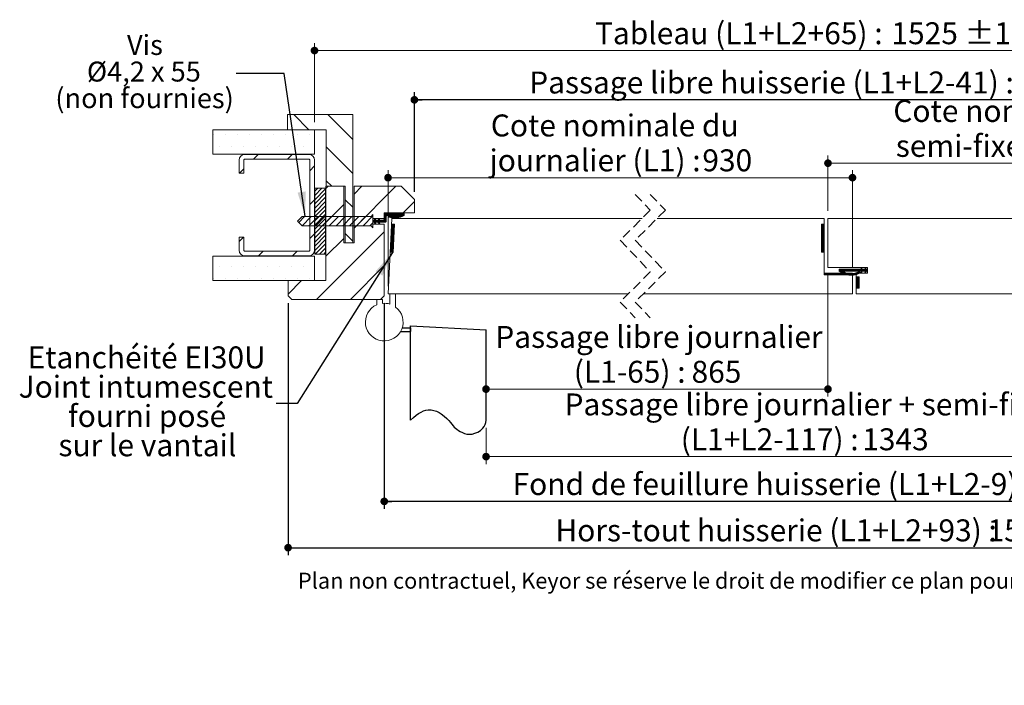
# Paper-space layout 'Feuille2' of a CAD drawing. Units: millimetres. Extents: x 11 to 859, y -40 to 1181.
# Drawn here: x 22 to 544, y -40 to 313 of the extents above; entities that cross this region are included whole.
import ezdxf

# ---------------------------------------------------------------- set-up
doc = ezdxf.new("R2010")
doc.units = ezdxf.units.MM
doc.linetypes.add('CENTERX2', pattern=[20.32, 12.7, -2.54, 2.54, -2.54])
doc.linetypes.add('HIDDEN', pattern=[1.905, 1.27, -0.635])
doc.layers.add('FORMAT', color=7, linetype='Continuous')
doc.styles.add('SLDTEXTSTYLE0', font='TXT', dxfattribs={"width": 0.75})
doc.styles.add('SLDTEXTSTYLE1', font='TXT', dxfattribs={"width": 0.694444})
doc.dimstyles.new('SLDDIMSTYLE1', dxfattribs={"dimtxt": 0.18, "dimasz": 13.208, "dimexe": 0, "dimexo": 0.0625, "dimgap": 0, "dimtad": 0, "dimtih": 1, "dimtoh": 1, "dimdec": 0, "dimrnd": 1e-09, "dimzin": 0, "dimdsep": 46, "dimtxsty": 'Standard', "dimsah": 1, "dimcen": 0.09, "dimadec": 0, "dimazin": 0, "dimtfac": 13.208, "dimtdec": 0, "dimtofl": 0, "dimtmove": 0, "dimatfit": 3, "dimfxl": 0, "dimfrac": 2, "dimtolj": 1, "dimtzin": 0, "dimarcsym": 0})
doc.dimstyles.new('SLDDIMSTYLE2', dxfattribs={"dimtxt": 11.641667, "dimasz": 4.064, "dimexe": 0, "dimexo": 0.0625, "dimgap": 2.910417, "dimtad": 1, "dimrnd": 1e-09, "dimzin": 12, "dimdsep": 46, "dimtxsty": 'SLDTEXTSTYLE0', "dimblk1": 'DOT', "dimblk2": 'DOT', "dimsah": 1, "dimcen": 0.09, "dimadec": 0, "dimazin": 3, "dimtfac": 1, "dimtofl": 0, "dimtmove": 0, "dimatfit": 3, "dimldrblk": 'DOT', "dimfxl": 0, "dimfrac": 2, "dimtolj": 1, "dimtzin": 12, "dimarcsym": 0})
doc.dimstyles.new('SLDDIMSTYLE3', dxfattribs={"dimtxt": 11.641667, "dimasz": 4.064, "dimexe": 0, "dimexo": 0.0625, "dimgap": 2.910417, "dimtad": 1, "dimrnd": 1e-09, "dimzin": 12, "dimdsep": 46, "dimtxsty": 'SLDTEXTSTYLE0', "dimblk1": 'DOT', "dimblk2": 'DOT', "dimsah": 1, "dimcen": 0.09, "dimadec": 0, "dimazin": 3, "dimtol": 1, "dimtp": 10, "dimtm": 10, "dimtfac": 1, "dimtofl": 0, "dimtmove": 0, "dimatfit": 3, "dimldrblk": 'DOT', "dimfxl": 0, "dimfrac": 2, "dimtolj": 1, "dimarcsym": 0})

# ---------------------------------------------------------------- blocks, each defined once
blk = doc.blocks.new('SW_BROKEN_VIEW_2')
at = {"color": 0, "linetype": 'CENTERX2', "ltscale": 4}
for p, q in [((0, 0), (40, -2.1)), ((0, -50), (0, 0)), ((377.2, -2.1), (417.2, 0)), ((417.2, 0), (417.2, -50)), ((-5.34, -3), (0, -3)), ((-4.46, -1), (0, -1)), ((0, -1), (0, -3)), ((40, -50), (40, -2.1)), ((377.2, -50), (377.2, -2.1)), ((417.2, -4), (417.2, -1)), ((417.2, -1), (421.66, -1)), ((417.2, -4), (423.2, -4))]:
    blk.add_line(p, q, dxfattribs=at)
at = {"color": 0, "linetype": 'Continuous', "ltscale": 4, "flags": 128}
for points in [[(0, -50), (1.45, -48.56), (2.86, -47.37), (4.23, -46.41), (5.55, -45.66), (6.83, -45.11), (8.07, -44.75), (9.26, -44.56), (10.85, -44.55), (12.35, -44.79), (13.75, -45.24), (15.06, -45.87), (16.26, -46.63), (17.79, -47.82), (19.11, -49.07), (20.22, -50.24), (21.13, -51.26), (21.89, -52.15), (22.55, -52.93), (23.17, -53.62), (23.79, -54.24), (24.49, -54.83), (25.3, -55.4), (26.28, -55.98), (27.48, -56.6), (28.62, -57.07), (29.89, -57.39), (31.26, -57.48), (32.68, -57.33), (34.1, -56.95), (35.62, -56.29), (37.02, -55.4), (38.22, -54.3), (38.96, -53.35), (39.52, -52.32), (39.87, -51.19), (40, -50)], [(377.2, -50), (377.33, -51.19), (377.68, -52.32), (378.24, -53.35), (378.98, -54.3), (380.18, -55.4), (381.58, -56.29), (383.1, -56.95), (384.52, -57.33), (385.94, -57.48), (387.31, -57.39), (388.58, -57.07), (389.72, -56.6), (390.92, -55.98), (391.91, -55.4), (392.72, -54.83), (393.41, -54.24), (394.04, -53.62), (394.65, -52.93), (395.31, -52.15), (396.07, -51.26), (396.98, -50.24), (398.09, -49.07), (399.41, -47.82), (400.94, -46.63), (402.15, -45.87), (403.45, -45.24), (404.85, -44.79), (406.35, -44.55), (407.94, -44.56), (409.13, -44.75), (410.37, -45.11), (411.65, -45.66), (412.97, -46.41), (414.34, -47.37), (415.75, -48.56), (417.2, -50)]]:
    blk.add_lwpolyline(points, dxfattribs=at)
blk = doc.blocks.new('_DOT')
at = {"color": 0, "linetype": 'ByBlock', "lineweight": -2}
blk.add_line((-0.5, 0), (-1, 0), dxfattribs=at)
at = {"color": 0, "linetype": 'ByBlock', "const_width": 0.5}
blk.add_lwpolyline([(-0.25, 0, 1), (0.25, 0, 1)], format="xyb", close=True, dxfattribs=at)
blk = doc.blocks.new('_D_32')
at = {"color": 7, "linetype": 'Continuous', "lineweight": 0, "ltscale": 4}
for p, q in [((268.97, 96.61), (268.97, 77.3)), ((606.17, 96.61), (606.17, 77.3)), ((268.97, 81.3), (606.17, 81.3))]:
    blk.add_line(p, q, dxfattribs=at)
at = {"color": 7, "linetype": 'Continuous', "lineweight": 0, "ltscale": 4, "xscale": 4.064, "yscale": 4.064, "rotation": 180.0000000000004}
blk.add_blockref('_DOT', (268.97, 81.3, 0.1), dxfattribs=at)
at = {"color": 7, "linetype": 'Continuous', "lineweight": 0, "ltscale": 4, "xscale": 4.064, "yscale": 4.064}
blk.add_blockref('_DOT', (606.17, 81.3, 0.1), dxfattribs=at)
at = {"color": 7, "linetype": 'Continuous', "lineweight": 0, "ltscale": 4, "attachment_point": 1, "style": 'SLDTEXTSTYLE0'}
for s, insert, char_height in [('Passage libre journalier + semi-fixe', (310.58, 114.8), 11.6417), ('(L1+L2-117) :', (372.24, 96.31), 11.6417), ('1343', (468.5, 96.31), 11.642)]:
    blk.add_mtext(s, dxfattribs=dict(at, insert=insert, char_height=char_height))
blk = doc.blocks.new('_D_33')
at = {"color": 7, "linetype": 'Continuous', "lineweight": 0, "ltscale": 4}
for p, q in [((450.32, 177.61), (450.32, 113.09)), ((450.32, 117.09), (268.97, 117.09))]:
    blk.add_line(p, q, dxfattribs=at)
at = {"color": 7, "linetype": 'Continuous', "lineweight": 0, "ltscale": 4, "xscale": 4.064, "yscale": 4.064, "rotation": 180.0000000000004}
blk.add_blockref('_DOT', (268.97, 117.09, 0.1), dxfattribs=at)
at = {"color": 7, "linetype": 'Continuous', "lineweight": 0, "ltscale": 4, "xscale": 4.064, "yscale": 4.064}
blk.add_blockref('_DOT', (450.32, 117.09, 0.1), dxfattribs=at)
at = {"color": 7, "linetype": 'Continuous', "lineweight": 0, "ltscale": 4, "attachment_point": 1, "style": 'SLDTEXTSTYLE0'}
for s, insert, char_height in [('Passage libre journalier', (273.87, 150.59), 11.6417), ('(L1-65) :', (315.51, 132.09), 11.642), ('865', (377.98, 132.09), 11.642)]:
    blk.add_mtext(s, dxfattribs=dict(at, insert=insert, char_height=char_height))
blk = doc.blocks.new('_D_34')
at = {"layer": 'FORMAT', "ltscale": 4}
for p, q in [((230.97, 221.61), (230.97, 274.44)), ((644.17, 221.61), (644.17, 274.44)), ((644.17, 270.44), (230.97, 270.44))]:
    blk.add_line(p, q, dxfattribs=at)
at = {"layer": 'FORMAT', "ltscale": 4, "xscale": 4.064, "yscale": 4.064, "rotation": 180.0000000000004}
blk.add_blockref('_DOT', (230.97, 270.44, -504.9), dxfattribs=at)
at = {"layer": 'FORMAT', "ltscale": 4, "xscale": 4.064, "yscale": 4.064}
blk.add_blockref('_DOT', (644.17, 270.44, -504.9), dxfattribs=at)
at = {"layer": 'FORMAT', "ltscale": 4, "attachment_point": 1, "style": 'SLDTEXTSTYLE0'}
for s, insert, char_height in [('Passage libre huisserie (L1+L2-41) :', (291.85, 285.45), 11.6417), ('1419', (548.89, 285.45), 11.642)]:
    blk.add_mtext(s, dxfattribs=dict(at, insert=insert, char_height=char_height))
blk = doc.blocks.new('_D_35')
at = {"layer": 'FORMAT', "ltscale": 4}
for p, q in [((214.97, 162.61), (214.97, 53.57)), ((660.17, 162.61), (660.17, 53.57)), ((660.17, 57.57), (214.97, 57.57))]:
    blk.add_line(p, q, dxfattribs=at)
at = {"layer": 'FORMAT', "ltscale": 4, "xscale": 4.064, "yscale": 4.064, "rotation": 180.0000000000004}
blk.add_blockref('_DOT', (214.97, 57.57, -504.9), dxfattribs=at)
at = {"layer": 'FORMAT', "ltscale": 4, "xscale": 4.064, "yscale": 4.064}
blk.add_blockref('_DOT', (660.17, 57.57, -504.9), dxfattribs=at)
at = {"layer": 'FORMAT', "ltscale": 4, "attachment_point": 1, "style": 'SLDTEXTSTYLE0'}
for s, insert, char_height in [('Fond de feuillure huisserie (L1+L2-9) :', (283.05, 72.58), 11.6417), ('1451', (557.69, 72.58), 11.642)]:
    blk.add_mtext(s, dxfattribs=dict(at, insert=insert, char_height=char_height))
blk = doc.blocks.new('_D_36')
at = {"layer": 'FORMAT', "ltscale": 4}
for p, q in [((163.97, 162.61), (163.97, 29.03)), ((711.17, 162.61), (711.17, 29.03)), ((163.97, 33.03), (711.17, 33.03))]:
    blk.add_line(p, q, dxfattribs=at)
at = {"layer": 'FORMAT', "ltscale": 4, "xscale": 4.064, "yscale": 4.064, "rotation": 180.0000000000004}
blk.add_blockref('_DOT', (163.97, 33.03, -504.9), dxfattribs=at)
at = {"layer": 'FORMAT', "ltscale": 4, "xscale": 4.064, "yscale": 4.064}
blk.add_blockref('_DOT', (711.17, 33.03, -504.9), dxfattribs=at)
at = {"layer": 'FORMAT', "ltscale": 4, "attachment_point": 1, "style": 'SLDTEXTSTYLE0'}
for s, insert, char_height in [('Hors-tout huisserie (L1+L2+93) :', (305.76, 48.04), 11.6417), ('1553', (534.97, 48.04), 11.642)]:
    blk.add_mtext(s, dxfattribs=dict(at, insert=insert, char_height=char_height))
blk = doc.blocks.new('_D_37')
at = {"color": 7, "linetype": 'Continuous', "lineweight": 0, "ltscale": 4}
for p, q in [((216.97, 171.61), (216.97, 233.17)), ((463.32, 181.61), (463.32, 233.17)), ((216.97, 229.17), (463.32, 229.17))]:
    blk.add_line(p, q, dxfattribs=at)
at = {"color": 7, "linetype": 'Continuous', "lineweight": 0, "ltscale": 4, "xscale": 4.064, "yscale": 4.064, "rotation": 180.0000000000004}
blk.add_blockref('_DOT', (216.97, 229.17, -504.9), dxfattribs=at)
at = {"color": 7, "linetype": 'Continuous', "lineweight": 0, "ltscale": 4, "xscale": 4.064, "yscale": 4.064}
blk.add_blockref('_DOT', (463.32, 229.17, -504.9), dxfattribs=at)
at = {"color": 7, "linetype": 'Continuous', "lineweight": 0, "ltscale": 4, "attachment_point": 1, "style": 'SLDTEXTSTYLE0'}
for s, insert, char_height in [('Cote nominale du', (271.49, 262.67), 11.6417), ('journalier (L1) :', (270.8, 244.18), 11.6417), ('930', (383.69, 244.18), 11.642)]:
    blk.add_mtext(s, dxfattribs=dict(at, insert=insert, char_height=char_height))
blk = doc.blocks.new('_D_38')
at = {"color": 7, "linetype": 'Continuous', "lineweight": 0, "ltscale": 4}
for p, q in [((450.32, 211.61), (450.32, 240.86)), ((658.17, 171.61), (658.17, 240.86)), ((450.32, 236.86), (658.17, 236.86))]:
    blk.add_line(p, q, dxfattribs=at)
at = {"color": 7, "linetype": 'Continuous', "lineweight": 0, "ltscale": 4, "xscale": 4.064, "yscale": 4.064, "rotation": 180.0000000000004}
blk.add_blockref('_DOT', (450.32, 236.86, -504.9), dxfattribs=at)
at = {"color": 7, "linetype": 'Continuous', "lineweight": 0, "ltscale": 4, "xscale": 4.064, "yscale": 4.064}
blk.add_blockref('_DOT', (658.17, 236.86, -504.9), dxfattribs=at)
at = {"color": 7, "linetype": 'Continuous', "lineweight": 0, "ltscale": 4, "attachment_point": 1, "style": 'SLDTEXTSTYLE0'}
for s, insert, char_height in [('Cote nominale du', (484.98, 270.36), 11.6417), ('semi-fixe (L2) :', (486.31, 251.86), 11.6417), ('530', (595.16, 251.86), 11.642)]:
    blk.add_mtext(s, dxfattribs=dict(at, insert=insert, char_height=char_height))
blk = doc.blocks.new('_D_39')
at = {"color": 7, "linetype": 'Continuous', "lineweight": 0, "ltscale": 4}
for p, q in [((177.97, 258.61), (177.97, 300.56)), ((697.17, 258.61), (697.17, 300.56)), ((697.17, 296.56), (177.97, 296.56))]:
    blk.add_line(p, q, dxfattribs=at)
at = {"color": 7, "linetype": 'Continuous', "lineweight": 0, "ltscale": 4, "xscale": 4.064, "yscale": 4.064, "rotation": 180.0000000000004}
blk.add_blockref('_DOT', (177.97, 296.56, -504.9), dxfattribs=at)
at = {"color": 7, "linetype": 'Continuous', "lineweight": 0, "ltscale": 4, "xscale": 4.064, "yscale": 4.064}
blk.add_blockref('_DOT', (697.17, 296.56, -504.9), dxfattribs=at)
at = {"color": 7, "linetype": 'Continuous', "lineweight": 0, "ltscale": 4, "attachment_point": 1, "style": 'SLDTEXTSTYLE0'}
for s, insert, char_height in [('Tableau (L1+L2+65) :', (326.74, 311.56), 11.6417), ('1525', (483.99, 311.56), 11.642), ('±10', (522.76, 311.56), 11.642)]:
    blk.add_mtext(s, dxfattribs=dict(at, insert=insert, char_height=char_height))
blk = doc.blocks.new('SW_NOTE_13')
at = {"color": 0, "linetype": 'Continuous', "lineweight": 0, "ltscale": 4, "char_height": 11.6417, "attachment_point": 2, "style": 'SLDTEXTSTYLE0'}
for s, insert in [('Etanchéité EI30U', (-68.64, 30.25)), ('Joint intumescent', (-69.05, 14.72)), ('fourni posé', (-68.39, -0.8)), ('sur le vantail', (-68.2, -16.32))]:
    blk.add_mtext(s, dxfattribs=dict(at, insert=insert))
blk = doc.blocks.new('SW_NOTE_15')
at = {"color": 0, "linetype": 'Continuous', "lineweight": 0, "ltscale": 4, "attachment_point": 2}
for s, insert, char_height, style in [('Vis', (-48.47, 20.38), 10.583, 'SLDTEXTSTYLE0'), ('Ø4,2 x 55', (-49.04, 6.27), 10.583, 'SLDTEXTSTYLE1'), ('(non fournies)', (-48.66, -7.84), 10.5833, 'SLDTEXTSTYLE0')]:
    blk.add_mtext(s, dxfattribs=dict(at, insert=insert, char_height=char_height, style=style))
blk = doc.blocks.new('SW_HATCH_6')
at = {"color": 0, "linetype": 'Continuous', "lineweight": 0, "ltscale": 4}
for p, q in [((-509.87, 60.87), (-501.87, 52.87)), ((-491.91, 60.87), (-478.7, 47.66)), ((-552.43, 50.32), (-552.43, 50.32)), ((-546.08, 50.32), (-546.08, 50.32)), ((-539.73, 50.32), (-539.73, 50.32)), ((-533.38, 50.32), (-533.38, 50.32)), ((-527.03, 50.32), (-527.03, 50.32)), ((-520.68, 50.32), (-520.68, 50.32)), ((-514.33, 50.32), (-514.33, 50.32)), ((-507.98, 50.32), (-507.98, 50.32)), ((-501.63, 50.32), (-501.63, 50.32)), ((-549.25, 43.97), (-549.25, 43.97)), ((-542.9, 43.97), (-542.9, 43.97)), ((-536.55, 43.97), (-536.55, 43.97)), ((-530.2, 43.97), (-530.2, 43.97)), ((-523.85, 43.97), (-523.85, 43.97)), ((-517.5, 43.97), (-517.5, 43.97)), ((-511.15, 43.97), (-511.15, 43.97)), ((-504.8, 43.97), (-504.8, 43.97)), ((-492.7, 43.7), (-478.7, 29.7)), ((-528.74, 39.77), (-531.24, 37.27)), ((-510.77, 39.77), (-513.27, 37.27)), ((-536.45, 32.05), (-538.74, 29.77)), ((-498.95, 33.63), (-501.45, 31.13)), ((-497.24, 21.87), (-498.85, 20.26)), ((-495, 21.87), (-498.85, 18.02)), ((-493.05, 21.57), (-498.85, 15.77)), ((-491.75, 22.87), (-492.95, 21.67)), ((-492.7, 25.74), (-489.83, 22.87)), ((-473.79, 22.87), (-477.95, 18.71)), ((-455.83, 22.87), (-477.95, 0.75)), ((-498.95, 15.67), (-501.45, 13.17)), ((-493.05, 19.33), (-498.85, 13.53)), ((-493.05, 17.08), (-498.85, 11.28)), ((-482.7, 15.74), (-478.7, 11.74)), ((-493.05, 14.84), (-498.85, 9.04)), ((-493.05, 12.59), (-498.85, 6.79)), ((-483.45, 13.21), (-492.95, 3.71)), ((-445.95, 14.79), (-451.87, 8.87)), ((-504.26, 6.77), (-507.31, 3.72)), ((-500.67, 6.77), (-505.47, 1.97)), ((-497.08, 6.77), (-501.88, 1.97)), ((-493.05, 10.35), (-498.85, 4.55)), ((-493.05, 8.1), (-498.85, 2.3)), ((-493.05, 5.86), (-498.85, 0.06)), ((-493.49, 6.77), (-498.29, 1.97)), ((-489.89, 6.77), (-494.69, 1.97)), ((-486.3, 6.77), (-491.1, 1.97)), ((-482.71, 6.77), (-487.51, 1.97)), ((-479.12, 6.77), (-483.92, 1.97)), ((-475.52, 6.77), (-480.32, 1.97)), ((-471.93, 6.77), (-476.73, 1.97)), ((-467.95, 7.16), (-473.14, 1.97)), ((-467.01, 5.38), (-466.73, 5.09)), ((-466.92, 5.57), (-466.64, 5.29)), ((-466.83, 5.76), (-466.55, 5.48)), ((-466.54, 5.75), (-466.46, 5.67)), ((-464.95, 5.29), (-464.67, 5)), ((-464.86, 5.48), (-464.58, 5.19)), ((-464.78, 5.67), (-464.49, 5.38)), ((-464.69, 5.86), (-464.4, 5.57)), ((-461.95, 7.9), (-460.95, 6.9)), ((-461.95, 7.62), (-460.95, 6.62)), ((-461.95, 7.34), (-460.95, 6.34)), ((-461.95, 7.06), (-460.95, 6.06)), ((-461.95, 6.77), (-460.95, 5.77)), ((-461.95, 6.49), (-460.95, 5.49)), ((-461.95, 6.21), (-460.95, 5.21)), ((-461.95, 5.93), (-460.95, 4.93)), ((-461.95, 5.65), (-460.95, 4.65)), ((-461.95, 5.37), (-460.95, 4.37)), ((-461.89, 8.11), (-460.89, 7.11)), ((-461.76, 8.26), (-460.76, 7.26)), ((-461.57, 8.36), (-460.57, 7.36)), ((-461.3, 8.37), (-460.3, 7.37)), ((-461.02, 8.37), (-460.02, 7.37)), ((-460.74, 8.37), (-459.74, 7.37)), ((-460.46, 8.37), (-459.46, 7.37)), ((-460.18, 8.37), (-459.18, 7.37)), ((-459.9, 8.37), (-458.9, 7.37)), ((-459.79, 6.85), (-459.45, 6.52)), ((-459.72, 7.07), (-459.07, 6.42)), ((-459.62, 8.37), (-458.62, 7.37)), ((-459.56, 7.19), (-458.7, 6.33)), ((-459.34, 8.37), (-458.34, 7.37)), ((-459.25, 7.16), (-458.36, 6.27)), ((-459.06, 8.37), (-458.06, 7.37)), ((-458.87, 7.06), (-458.02, 6.21)), ((-458.78, 8.37), (-457.78, 7.37)), ((-458.5, 6.98), (-457.7, 6.17)), ((-458.49, 8.37), (-457.49, 7.37)), ((-458.21, 8.37), (-457.21, 7.37)), ((-458.16, 6.91), (-457.39, 6.14)), ((-457.93, 8.37), (-456.93, 7.37)), ((-457.83, 6.86), (-457.09, 6.12)), ((-457.65, 8.37), (-456.65, 7.37)), ((-457.51, 6.82), (-456.79, 6.11)), ((-457.37, 8.37), (-456.37, 7.37)), ((-457.2, 6.8), (-456.51, 6.1)), ((-457.09, 8.37), (-456.09, 7.37)), ((-456.91, 6.78), (-456.23, 6.11)), ((-456.81, 8.37), (-455.81, 7.37)), ((-456.62, 6.77), (-455.96, 6.12)), ((-456.53, 8.37), (-455.53, 7.37)), ((-456.34, 6.77), (-455.7, 6.13)), ((-456.25, 8.37), (-455.25, 7.37)), ((-456.06, 6.78), (-455.44, 6.15)), ((-455.97, 8.37), (-454.97, 7.37)), ((-455.8, 6.8), (-455.19, 6.18)), ((-455.69, 8.37), (-454.69, 7.37)), ((-455.54, 6.82), (-454.94, 6.22)), ((-455.41, 8.37), (-454.41, 7.37)), ((-455.29, 6.84), (-454.7, 6.25)), ((-455.13, 8.37), (-454.13, 7.37)), ((-455.04, 6.88), (-454.46, 6.3)), ((-454.85, 8.37), (-453.85, 7.37)), ((-454.8, 6.92), (-454.23, 6.35)), ((-454.57, 8.37), (-453.57, 7.37)), ((-454.56, 6.96), (-454, 6.4)), ((-454.33, 7.01), (-453.77, 6.45)), ((-454.1, 7.06), (-453.55, 6.52)), ((-454, 8.37), (-452.51, 6.87)), ((-453.88, 7.12), (-453.34, 6.58)), ((-453.72, 8.37), (-452.31, 6.96)), ((-453.66, 7.18), (-453.13, 6.65)), ((-453.44, 8.37), (-452.12, 7.04)), ((-453.44, 7.25), (-452.92, 6.72)), ((-453.16, 8.37), (-451.92, 7.13)), ((-452.88, 8.37), (-451.74, 7.22)), ((-452.6, 8.37), (-451.55, 7.32)), ((-452.32, 8.37), (-451.45, 7.5)), ((-452.04, 8.37), (-451.45, 7.78)), ((-451.76, 8.37), (-451.45, 8.06)), ((-451.48, 8.37), (-451.45, 8.34)), ((-493.05, 3.61), (-498.85, -2.19)), ((-493.05, 1.37), (-498.85, -4.43)), ((-467.95, 3.57), (-469.55, 1.97)), ((-467.95, 4.64), (-466.52, 3.21)), ((-467.95, 4.36), (-467.46, 3.87)), ((-467.95, 4.07), (-467.75, 3.87)), ((-467.9, 4.87), (-466.77, 3.73)), ((-467.62, 4.87), (-466.62, 3.87)), ((-467.34, 4.87), (-466.34, 3.87)), ((-467.19, 5), (-466.06, 3.87)), ((-467.1, 5.19), (-466.81, 4.9)), ((-467.07, 3.47), (-466.57, 2.97)), ((-466.82, 2.94), (-466.76, 2.88)), ((-466.78, 4.87), (-465.78, 3.87)), ((-466.5, 4.87), (-465.5, 3.87)), ((-466.22, 4.87), (-465.22, 3.87)), ((-465.94, 4.87), (-464.54, 3.47)), ((-465.66, 4.87), (-464.66, 3.87)), ((-465.38, 4.87), (-464.38, 3.87)), ((-465.13, 4.9), (-464.1, 3.87)), ((-465.09, 3.74), (-464.37, 3.02)), ((-465.04, 5.1), (-463.82, 3.87)), ((-464.84, 3.21), (-464.56, 2.93)), ((-464.54, 4.87), (-463.54, 3.87)), ((-464.26, 4.87), (-463.26, 3.87)), ((-463.97, 4.87), (-462.97, 3.87)), ((-463.69, 4.87), (-462.69, 3.87)), ((-463.41, 4.87), (-462.41, 3.87)), ((-463.13, 4.87), (-462.13, 3.87)), ((-462.85, 4.87), (-461.85, 3.87)), ((-462.57, 4.87), (-461.57, 3.87)), ((-462.31, 4.89), (-461.31, 3.89)), ((-462.13, 4.99), (-461.13, 3.99)), ((-462, 5.14), (-461, 4.14)), ((-456.65, 0.16), (-458.24, -1.43)), ((-456.64, 0.46), (-458.22, -1.13)), ((-456.62, 0.75), (-458.21, -0.83)), ((-456.61, 1.05), (-458.19, -0.54)), ((-456.59, 1.34), (-458.18, -0.24)), ((-456.57, 1.64), (-458.16, 0.06)), ((-456.56, 1.94), (-458.14, 0.35)), ((-456.54, 2.23), (-458.13, 0.65)), ((-456.53, 2.53), (-458.11, 0.94)), ((-456.55, 2.79), (-458.1, 1.24)), ((-456.81, 2.81), (-458.08, 1.54)), ((-457.08, 2.82), (-458.07, 1.83)), ((-457.35, 2.83), (-458.05, 2.13)), ((-457.61, 2.85), (-458.04, 2.42)), ((-457.88, 2.86), (-458.02, 2.72)), ((-230.02, 2.87), (-230.1, 2.79)), ((-229.74, 2.87), (-230.1, 2.51)), ((-229.46, 2.87), (-230.1, 2.23)), ((-229.18, 2.87), (-230.1, 1.95)), ((-228.9, 2.87), (-230.1, 1.67)), ((-228.62, 2.87), (-230.1, 1.39)), ((-228.6, 2.61), (-230.1, 1.11)), ((-228.6, 2.33), (-230.1, 0.83)), ((-228.6, 2.05), (-230.1, 0.55)), ((-228.6, 1.77), (-230.1, 0.27)), ((-228.6, 1.49), (-230.1, -0.01)), ((-228.6, 1.21), (-230.1, -0.29)), ((-228.6, 0.93), (-230.1, -0.57)), ((-228.6, 0.65), (-230.1, -0.85)), ((-228.6, 0.36), (-230.1, -1.14)), ((-228.6, 0.08), (-230.1, -1.42)), ((-536.61, -4.03), (-538.95, -6.37)), ((-498.95, -2.29), (-501.45, -4.79)), ((-493.05, -0.88), (-498.85, -6.68)), ((-493.05, -3.12), (-498.85, -8.92)), ((-461.95, -1.21), (-497.87, -37.13)), ((-483.45, -4.75), (-492.95, -14.25)), ((-482.7, -2.22), (-478.7, -6.22)), ((-456.93, -5.17), (-458.52, -6.76)), ((-456.92, -4.87), (-458.5, -6.46)), ((-456.9, -4.58), (-458.49, -6.16)), ((-456.89, -4.28), (-458.47, -5.87)), ((-456.87, -3.99), (-458.45, -5.57)), ((-456.85, -3.69), (-458.44, -5.28)), ((-456.84, -3.39), (-458.42, -4.98)), ((-456.82, -3.1), (-458.41, -4.68)), ((-456.81, -2.8), (-458.39, -4.39)), ((-456.79, -2.51), (-458.38, -4.09)), ((-456.78, -2.21), (-458.36, -3.79)), ((-456.76, -1.91), (-458.35, -3.5)), ((-456.75, -1.62), (-458.33, -3.2)), ((-456.73, -1.32), (-458.32, -2.91)), ((-456.71, -1.02), (-458.3, -2.61)), ((-456.7, -0.73), (-458.28, -2.31)), ((-456.68, -0.43), (-458.27, -2.02)), ((-456.67, -0.14), (-458.25, -1.72)), ((-228.6, -0.2), (-230.1, -1.7)), ((-228.6, -0.48), (-230.1, -1.98)), ((-228.6, -0.76), (-230.1, -2.26)), ((-228.6, -1.04), (-230.1, -2.54)), ((-228.6, -1.32), (-230.1, -2.82)), ((-228.6, -1.6), (-230.1, -3.1)), ((-228.6, -1.88), (-230.1, -3.38)), ((-228.6, -2.16), (-230.1, -3.66)), ((-228.6, -2.44), (-230.1, -3.94)), ((-228.6, -2.72), (-230.1, -4.22)), ((-228.6, -3), (-230.1, -4.5)), ((-228.6, -3.28), (-230.1, -4.78)), ((-228.6, -3.56), (-230.1, -5.06)), ((-228.6, -3.84), (-230.1, -5.34)), ((-228.6, -4.13), (-230.1, -5.63)), ((-228.6, -4.41), (-230.1, -5.91)), ((-228.6, -4.69), (-230.1, -6.19)), ((-228.6, -4.97), (-230.1, -6.47)), ((-493.05, -5.37), (-498.85, -11.17)), ((-493.05, -7.61), (-498.57, -13.13)), ((-493.05, -9.86), (-496.32, -13.13)), ((-457.2, -10.21), (-458.78, -11.79)), ((-457.18, -9.91), (-458.77, -11.49)), ((-457.16, -9.61), (-458.75, -11.2)), ((-457.15, -9.32), (-458.73, -10.9)), ((-457.13, -9.02), (-458.72, -10.61)), ((-457.12, -8.72), (-458.7, -10.31)), ((-457.1, -8.43), (-458.69, -10.01)), ((-457.09, -8.13), (-458.67, -9.72)), ((-457.07, -7.84), (-458.66, -9.42)), ((-457.06, -7.54), (-458.64, -9.13)), ((-457.04, -7.24), (-458.63, -8.83)), ((-457.02, -6.95), (-458.61, -8.53)), ((-457.01, -6.65), (-458.59, -8.24)), ((-456.99, -6.36), (-458.58, -7.94)), ((-456.98, -6.06), (-458.56, -7.64)), ((-456.96, -5.76), (-458.55, -7.35)), ((-456.95, -5.47), (-458.53, -7.05)), ((-228.6, -5.25), (-230.1, -6.75)), ((-228.6, -5.53), (-230.1, -7.03)), ((-228.6, -5.81), (-230.1, -7.31)), ((-228.6, -6.09), (-230.1, -7.59)), ((-228.6, -6.37), (-230.1, -7.87)), ((-228.6, -6.65), (-230.1, -8.15)), ((-228.6, -6.93), (-230.1, -8.43)), ((-228.6, -7.21), (-230.1, -8.71)), ((-228.6, -7.49), (-230.1, -8.99)), ((-228.6, -7.77), (-230.1, -9.27)), ((-228.6, -8.05), (-230.1, -9.55)), ((-228.6, -8.33), (-230.1, -9.83)), ((-228.6, -8.62), (-230.1, -10.12)), ((-228.6, -8.9), (-230.1, -10.4)), ((-228.6, -9.18), (-230.1, -10.68)), ((-228.6, -9.46), (-230.1, -10.96)), ((-228.6, -9.74), (-230.1, -11.24)), ((-228.6, -10.02), (-230.1, -11.52)), ((-228.6, -10.3), (-230.1, -11.8)), ((-526.15, -11.53), (-528.65, -14.03)), ((-508.19, -11.53), (-510.69, -14.03)), ((-493.05, -12.1), (-494.08, -13.13)), ((-457.21, -10.5), (-458.8, -12.09)), ((-457.23, -10.8), (-458.55, -12.12)), ((-457.24, -11.09), (-458.29, -12.14)), ((-457.26, -11.39), (-458.02, -12.15)), ((-457.27, -11.69), (-457.75, -12.17)), ((-457.29, -11.98), (-457.49, -12.18)), ((-228.6, -10.58), (-230.1, -12.08)), ((-228.6, -10.86), (-229.87, -12.13)), ((-228.6, -11.14), (-229.59, -12.13)), ((-228.6, -11.42), (-229.31, -12.13)), ((-228.6, -11.7), (-229.03, -12.13)), ((-228.6, -11.98), (-228.75, -12.13)), ((-549.25, -19.53), (-549.25, -19.53)), ((-542.9, -19.53), (-542.9, -19.53)), ((-536.55, -19.53), (-536.55, -19.53)), ((-530.2, -19.53), (-530.2, -19.53)), ((-523.85, -19.53), (-523.85, -19.53)), ((-517.5, -19.53), (-517.5, -19.53)), ((-511.15, -19.53), (-511.15, -19.53)), ((-504.8, -19.53), (-504.8, -19.53)), ((-461.95, -19.17), (-479.91, -37.13)), ((-209.06, -20.23), (-209.18, -20.34)), ((-208.8, -20.25), (-209.08, -20.53)), ((-208.71, -20.44), (-208.99, -20.72)), ((-208.62, -20.63), (-208.9, -20.91)), ((-208.53, -20.82), (-208.81, -21.1)), ((-206.73, -20.14), (-207.02, -20.43)), ((-206.64, -20.33), (-206.93, -20.62)), ((-206.55, -20.52), (-206.84, -20.81)), ((-206.46, -20.71), (-206.74, -21)), ((-552.43, -25.88), (-552.43, -25.88)), ((-546.08, -25.88), (-546.08, -25.88)), ((-539.73, -25.88), (-539.73, -25.88)), ((-533.38, -25.88), (-533.38, -25.88)), ((-527.03, -25.88), (-527.03, -25.88)), ((-520.68, -25.88), (-520.68, -25.88)), ((-514.33, -25.88), (-514.33, -25.88)), ((-507.98, -25.88), (-507.98, -25.88)), ((-501.63, -25.88), (-501.63, -25.88)), ((-228.52, -23.13), (-228.6, -23.21)), ((-228.24, -23.13), (-228.6, -23.49)), ((-227.96, -23.13), (-228.6, -23.77)), ((-227.68, -23.13), (-228.6, -24.05)), ((-227.4, -23.13), (-228.4, -24.13)), ((-227.12, -23.13), (-228.12, -24.13)), ((-226.84, -23.13), (-227.84, -24.13)), ((-226.56, -23.13), (-227.56, -24.13)), ((-226.28, -23.13), (-227.28, -24.13)), ((-226, -23.13), (-227, -24.13)), ((-225.71, -23.13), (-226.71, -24.13)), ((-225.43, -23.13), (-226.43, -24.13)), ((-225.15, -23.13), (-226.15, -24.13)), ((-224.87, -23.13), (-225.87, -24.13)), ((-224.59, -23.13), (-225.59, -24.13)), ((-224.31, -23.13), (-225.31, -24.13)), ((-224.03, -23.13), (-225.03, -24.13)), ((-223.75, -23.13), (-224.75, -24.13)), ((-223.47, -23.13), (-224.47, -24.13)), ((-223.19, -23.13), (-224.19, -24.13)), ((-222.91, -23.13), (-223.91, -24.13)), ((-222.63, -23.13), (-223.63, -24.13)), ((-222.35, -23.13), (-223.35, -24.13)), ((-222.07, -23.13), (-223.07, -24.13)), ((-221.79, -23.13), (-222.79, -24.13)), ((-221.51, -23.13), (-222.51, -24.13)), ((-221.22, -23.13), (-222.22, -24.13)), ((-220.94, -23.13), (-221.94, -24.13)), ((-220.66, -23.13), (-221.66, -24.13)), ((-220.38, -23.13), (-221.38, -24.13)), ((-220.1, -23.13), (-221.1, -24.13)), ((-219.82, -23.13), (-220.82, -24.13)), ((-220.63, -21.13), (-220.64, -21.14)), ((-220.35, -21.13), (-220.64, -21.42)), ((-220.07, -21.13), (-220.64, -21.7)), ((-219.79, -21.13), (-220.64, -21.98)), ((-219.51, -21.13), (-220.56, -22.18)), ((-219.54, -23.13), (-220.54, -24.13)), ((-219.22, -21.13), (-220.39, -22.29)), ((-219.26, -23.13), (-220.26, -24.13)), ((-218.94, -21.13), (-220.22, -22.4)), ((-218.66, -21.13), (-220.04, -22.51)), ((-218.98, -23.13), (-219.98, -24.13)), ((-218.38, -21.13), (-219.87, -22.61)), ((-218.7, -23.13), (-219.7, -24.13)), ((-219.11, -22.14), (-219.69, -22.72)), ((-218.93, -22.24), (-219.51, -22.82)), ((-218.42, -23.13), (-219.42, -24.13)), ((-218.75, -22.34), (-219.33, -22.92)), ((-218.56, -22.43), (-219.15, -23.02)), ((-218.14, -23.13), (-219.14, -24.13)), ((-218.1, -21.13), (-219.1, -22.13)), ((-218.37, -22.52), (-218.96, -23.11)), ((-217.86, -23.13), (-218.86, -24.13)), ((-217.82, -21.13), (-218.82, -22.13)), ((-218.18, -22.61), (-218.77, -23.2)), ((-217.99, -22.7), (-218.58, -23.29)), ((-217.58, -23.13), (-218.58, -24.13)), ((-217.54, -21.13), (-218.54, -22.13)), ((-217.79, -22.78), (-218.39, -23.38)), ((-217.3, -23.13), (-218.3, -24.13)), ((-217.26, -21.13), (-218.26, -22.13)), ((-217.59, -22.86), (-218.19, -23.46)), ((-217.02, -23.13), (-218.02, -24.13)), ((-217.38, -22.94), (-217.99, -23.55)), ((-216.98, -21.13), (-217.98, -22.13)), ((-217.18, -23.01), (-217.79, -23.62)), ((-216.73, -23.13), (-217.73, -24.13)), ((-216.7, -21.13), (-217.7, -22.13)), ((-216.97, -23.08), (-217.58, -23.7)), ((-216.45, -23.13), (-217.45, -24.13)), ((-216.42, -21.13), (-217.42, -22.13)), ((-216.75, -23.15), (-217.38, -23.77)), ((-216.17, -23.13), (-217.17, -24.13)), ((-216.53, -23.21), (-217.16, -23.84)), ((-216.14, -21.13), (-217.14, -22.13)), ((-216.31, -23.27), (-216.95, -23.91)), ((-215.89, -23.13), (-216.89, -24.13)), ((-215.86, -21.13), (-216.86, -22.13)), ((-216.08, -23.32), (-216.73, -23.97)), ((-215.61, -23.13), (-216.61, -24.13)), ((-215.58, -21.13), (-216.58, -22.13)), ((-215.85, -23.36), (-216.51, -24.02)), ((-215.33, -23.13), (-216.33, -24.13)), ((-215.3, -21.13), (-216.3, -22.13)), ((-215.61, -23.41), (-216.28, -24.08)), ((-215.05, -23.13), (-216.05, -24.13)), ((-215.36, -23.44), (-216.04, -24.12)), ((-215.02, -21.13), (-216.02, -22.13)), ((-215.11, -23.47), (-215.81, -24.17)), ((-214.77, -23.13), (-215.77, -24.13)), ((-214.73, -21.13), (-215.73, -22.13)), ((-214.85, -23.49), (-215.56, -24.2)), ((-214.49, -23.13), (-215.49, -24.13)), ((-214.45, -21.13), (-215.45, -22.13)), ((-214.58, -23.5), (-215.31, -24.24)), ((-214.21, -23.13), (-215.21, -24.13)), ((-214.17, -21.13), (-215.17, -22.13)), ((-214.3, -23.51), (-215.06, -24.26)), ((-213.93, -23.13), (-214.93, -24.13)), ((-213.89, -21.13), (-214.89, -22.13)), ((-214.02, -23.5), (-214.79, -24.28)), ((-213.65, -23.13), (-214.65, -24.13)), ((-213.61, -21.13), (-214.61, -22.13)), ((-213.72, -23.48), (-214.52, -24.29)), ((-213.6, -23.36), (-214.37, -24.13)), ((-213.33, -21.13), (-214.33, -22.13)), ((-213.41, -23.45), (-214.25, -24.29)), ((-213.6, -23.64), (-214.09, -24.13)), ((-213.05, -21.13), (-214.05, -22.13)), ((-213.08, -23.41), (-213.96, -24.28)), ((-213.6, -23.92), (-213.81, -24.13)), ((-212.77, -21.13), (-213.77, -22.13)), ((-212.74, -23.34), (-213.66, -24.26)), ((-212.49, -21.13), (-213.49, -22.13)), ((-212.37, -23.26), (-213.35, -24.23)), ((-212.21, -21.13), (-213.21, -22.13)), ((-211.98, -23.15), (-213.02, -24.19)), ((-211.93, -21.13), (-212.93, -22.13)), ((-211.56, -23.01), (-212.68, -24.13)), ((-211.65, -21.13), (-212.65, -22.13)), ((-211.37, -21.13), (-212.37, -22.13)), ((-211.1, -22.83), (-212.33, -24.06)), ((-211.09, -21.13), (-212.09, -22.13)), ((-210.58, -22.59), (-211.95, -23.96)), ((-210.81, -21.13), (-211.81, -22.13)), ((-211.44, -25.13), (-211.6, -25.29)), ((-211.16, -25.13), (-211.6, -25.57)), ((-210.88, -25.13), (-211.6, -25.85)), ((-210.6, -25.13), (-211.6, -26.13)), ((-210.32, -25.13), (-211.6, -26.41)), ((-210.1, -25.19), (-211.6, -26.69)), ((-210.1, -25.48), (-211.6, -26.98)), ((-210.1, -25.76), (-211.6, -27.26)), ((-210.1, -26.04), (-211.6, -27.54)), ((-210.1, -22.39), (-211.54, -23.83)), ((-210.53, -21.13), (-211.53, -22.13)), ((-210.24, -21.13), (-211.24, -22.13)), ((-209.89, -22.46), (-211.11, -23.68)), ((-209.96, -21.13), (-210.96, -22.13)), ((-209.68, -21.13), (-210.68, -22.13)), ((-209.76, -22.61), (-210.62, -23.48)), ((-209.4, -21.13), (-210.4, -22.13)), ((-209.12, -21.13), (-210.12, -22.13)), ((-208.84, -21.13), (-209.84, -22.13)), ((-208.44, -21.01), (-209.56, -22.13)), ((-208.28, -21.13), (-209.28, -22.13)), ((-207.44, -21.13), (-209.13, -22.82)), ((-208.58, -22.55), (-209.06, -23.03)), ((-208, -21.13), (-209, -22.13)), ((-207.72, -21.13), (-208.87, -22.28)), ((-208.84, -23.09), (-208.87, -23.12)), ((-207.16, -21.13), (-208.16, -22.13)), ((-206.88, -21.13), (-207.88, -22.13)), ((-206.37, -20.9), (-207.6, -22.13)), ((-206.28, -21.09), (-207.32, -22.13)), ((-206.32, -22.26), (-207.05, -22.98)), ((-206.04, -21.13), (-207.04, -22.13)), ((-205.6, -21.26), (-206.87, -22.53)), ((-206.58, -22.8), (-206.86, -23.07)), ((-205.75, -21.13), (-206.75, -22.13)), ((-205.6, -21.54), (-206.19, -22.13)), ((-205.6, -21.82), (-205.91, -22.13)), ((-205.6, -22.1), (-205.63, -22.13)), ((-505.83, -27.13), (-512.95, -34.25)), ((-210.1, -26.32), (-211.6, -27.82)), ((-210.1, -26.6), (-211.6, -28.1)), ((-210.1, -26.88), (-211.6, -28.38)), ((-210.1, -27.16), (-211.6, -28.66)), ((-210.1, -27.44), (-211.6, -28.94)), ((-210.1, -27.72), (-211.6, -29.22)), ((-210.1, -28), (-211.6, -29.5)), ((-210.1, -28.28), (-211.6, -29.78)), ((-210.1, -28.56), (-211.6, -30.06)), ((-210.1, -28.84), (-211.6, -30.34)), ((-210.1, -29.12), (-211.6, -30.62)), ((-210.1, -29.4), (-211.6, -30.9)), ((-210.1, -29.68), (-211.54, -31.13)), ((-210.1, -29.97), (-211.26, -31.13)), ((-210.1, -30.25), (-210.98, -31.13)), ((-210.1, -30.53), (-210.7, -31.13)), ((-210.1, -30.81), (-210.42, -31.13)), ((-210.1, -31.09), (-210.14, -31.13))]:
    blk.add_line(p, q, dxfattribs=at)
at = {"color": 0, "linetype": 'Continuous', "lineweight": 0, "ltscale": 4, "flags": 128}
blk.add_lwpolyline([(-454.29, 8.37), (-453.23, 7.32), (-452.71, 6.8)], dxfattribs=at)

psp = doc.layouts.new('Feuille2')

# ---------------------------------------------------------------- linework, layer by layer
at = {"color": 7, "linetype": 'Continuous', "lineweight": 15, "ltscale": 4}
for p, q in [((198.222, 262.6098), (163.722, 262.6098)), ((163.722, 262.6098), (163.722, 254.6098)), ((198.222, 194.6098), (198.222, 262.6098)), ((177.972, 254.6098), (123.972, 254.6098)), ((123.972, 254.6098), (123.972, 241.6098)), ((163.722, 254.6098), (184.222, 254.6098)), ((177.972, 241.6098), (177.972, 254.6098)), ((184.222, 254.6098), (184.222, 224.6098)), ((123.972, 241.6098), (177.972, 241.6098)), ((174.972, 241.5098), (140.972, 241.5098)), ((137.972, 238.5098), (137.972, 231.5098)), ((140.472, 231.5098), (140.472, 238.5098)), ((140.972, 239.0098), (174.972, 239.0098)), ((175.472, 238.5098), (175.472, 190.7098)), ((177.972, 190.7098), (177.972, 238.5098)), ((137.972, 231.5098), (140.472, 231.5098)), ((193.472, 224.6098), (183.972, 224.6098)), ((183.972, 224.6098), (183.972, 174.6098)), ((184.222, 224.6098), (194.222, 224.6098)), ((193.472, 194.6098), (193.472, 224.6098)), ((194.222, 224.6098), (194.222, 194.6098)), ((223.972, 224.6098), (198.972, 224.6098)), ((198.972, 224.6098), (198.972, 194.6098)), ((230.972, 217.6098), (223.972, 224.6098)), ((183.872, 223.6098), (178.072, 223.6098)), ((178.072, 223.6098), (178.072, 188.6098)), ((183.872, 188.6098), (183.872, 223.6098)), ((230.972, 210.6098), (230.972, 217.6098)), ((207.972, 208.5098), (208.972, 209.7015)), ((208.972, 209.7015), (208.972, 202.518)), ((214.972, 207.6098), (214.972, 210.6098)), ((214.972, 210.6098), (230.972, 210.6098)), ((214.972, 207.1098), (214.972, 209.6098)), ((225.472, 210.1098), (215.472, 210.1098)), ((216.472, 209.1098), (223.8355, 209.1098)), ((225.472, 210.1098), (225.472, 209.1098)), ((168.972, 206.1098), (171.372, 208.5098)), ((171.372, 203.7098), (168.972, 206.1098)), ((171.372, 208.5098), (207.972, 208.5098)), ((207.972, 203.7098), (171.372, 203.7098)), ((208.972, 202.518), (207.972, 203.7098)), ((208.972, 204.6098), (208.972, 207.6098)), ((208.972, 207.6098), (214.972, 207.6098)), ((209.672, 206.6098), (208.972, 206.6098)), ((208.972, 205.6098), (208.972, 206.6098)), ((208.972, 205.6098), (209.672, 205.6098)), ((214.972, 204.6098), (208.972, 204.6098)), ((209.672, 206.6098), (210.1383, 207.6098)), ((210.1383, 204.6098), (209.672, 205.6098)), ((210.482, 207.4442), (210.0928, 206.6098)), ((211.7745, 206.6098), (210.0928, 206.6098)), ((210.0928, 205.6098), (210.482, 204.7753)), ((210.0928, 205.6098), (211.7745, 205.6098)), ((210.1383, 207.6098), (210.482, 207.4442)), ((210.482, 204.7753), (210.1383, 204.6098)), ((211.7745, 206.6098), (212.2408, 207.6098)), ((212.2408, 204.6098), (211.7745, 205.6098)), ((212.5844, 207.4442), (212.1953, 206.6098)), ((214.472, 206.6098), (212.1953, 206.6098)), ((212.1953, 205.6098), (212.5844, 204.7753)), ((212.1953, 205.6098), (215.472, 205.6098)), ((212.2408, 207.6098), (212.5844, 207.4442)), ((212.5844, 204.7753), (212.2408, 204.6098)), ((214.972, 166.6098), (214.972, 204.6098)), ((215.972, 208.6098), (215.972, 206.1098)), ((219.0683, 207.6098), (216.972, 167.6098)), ((218.1261, 189.6303), (218.9111, 204.6098)), ((218.9111, 204.6098), (220.409, 204.5313)), ((351.7432, 207.6098), (219.0683, 207.6098)), ((220.409, 204.5313), (219.624, 189.5518)), ((448.3247, 207.6098), (359.7432, 207.6098)), ((446.8247, 189.6098), (446.8247, 204.6098)), ((446.8247, 204.6098), (448.3247, 204.6098)), ((448.3247, 177.6098), (448.3247, 207.6098)), ((448.3247, 204.6098), (448.3247, 189.6098)), ((555.549, 207.6098), (450.3247, 207.6098)), ((450.3247, 207.6098), (450.3247, 181.6098)), ((140.472, 197.7098), (137.972, 197.7098)), ((137.972, 197.7098), (137.972, 190.7098)), ((140.472, 190.7098), (140.472, 197.7098)), ((198.972, 194.6098), (193.472, 194.6098)), ((194.222, 194.6098), (198.222, 194.6098)), ((174.972, 190.2098), (140.972, 190.2098)), ((178.072, 188.6098), (183.872, 188.6098)), ((219.624, 189.5518), (218.1261, 189.6303)), ((448.3247, 189.6098), (446.8247, 189.6098)), ((177.972, 187.6098), (123.972, 187.6098)), ((123.972, 187.6098), (123.972, 174.6098)), ((140.972, 187.7098), (174.972, 187.7098)), ((177.972, 174.6098), (177.972, 187.6098)), ((448.3247, 177.6098), (448.3247, 178.6098)), ((448.3247, 178.6098), (463.3247, 178.6098)), ((463.3247, 177.6098), (448.3247, 177.6098)), ((450.3247, 181.6098), (471.3247, 181.6098)), ((456.2885, 180.6098), (468.1268, 180.6098)), ((456.2885, 179.6098), (456.2885, 180.6098)), ((468.1268, 179.6098), (457.7881, 179.6098)), ((463.3247, 178.6098), (463.3247, 177.6098)), ((463.3247, 167.6098), (463.3247, 177.6098)), ((471.3247, 178.6098), (465.3247, 178.6098)), ((465.3247, 178.6098), (465.3247, 167.6098)), ((467.7257, 181.4456), (468.0679, 181.6098)), ((468.1268, 180.6098), (467.7257, 181.4456)), ((467.7257, 178.7739), (468.1268, 179.6098)), ((468.0679, 178.6098), (467.7257, 178.7739)), ((468.0679, 181.6098), (468.5476, 180.6098)), ((468.5476, 179.6098), (468.0679, 178.6098)), ((468.5476, 180.6098), (470.243, 180.6098)), ((470.243, 179.6098), (468.5476, 179.6098)), ((469.842, 181.4456), (470.1841, 181.6098)), ((470.243, 180.6098), (469.842, 181.4456)), ((469.842, 178.7739), (470.243, 179.6098)), ((470.1841, 178.6098), (469.842, 178.7739)), ((470.1841, 181.6098), (470.6639, 180.6098)), ((470.6639, 179.6098), (470.1841, 178.6098)), ((470.6639, 180.6098), (471.3247, 180.6098)), ((471.3247, 179.6098), (470.6639, 179.6098)), ((471.3247, 181.6098), (471.3247, 178.6098)), ((471.3247, 180.6098), (471.3247, 179.6098)), ((123.972, 174.6098), (177.972, 174.6098)), ((183.972, 174.6098), (163.972, 174.6098)), ((163.972, 174.6098), (163.972, 166.6098)), ((465.3247, 170.6098), (465.3247, 176.6098)), ((465.3247, 176.6098), (466.8247, 176.6098)), ((466.8247, 176.6098), (466.8247, 170.6098)), ((344.4433, 167.6098), (216.972, 167.6098)), ((220.972, 167.6098), (217.972, 167.6098)), ((217.972, 167.6098), (217.972, 162.1491)), ((220.972, 160.6098), (220.972, 167.6098)), ((463.3247, 167.6098), (352.4432, 167.6098)), ((466.8247, 170.6098), (465.3247, 170.6098)), ((548.249, 167.6098), (465.3247, 167.6098)), ((163.972, 166.6098), (165.972, 164.6098)), ((165.972, 164.6098), (212.972, 164.6098)), ((210.972, 164.6098), (210.972, 161.7749)), ((213.972, 164.6098), (210.972, 164.6098)), ((212.972, 164.6098), (214.972, 166.6098)), ((213.972, 162.5596), (213.972, 164.6098))]:
    psp.add_line(p, q, dxfattribs=at)
at = {"color": 7, "linetype": 'HIDDEN', "lineweight": 0, "ltscale": 4}
for p, q in [((348.0932, 220.3098), (356.0932, 211.9598)), ((356.0932, 220.3098), (364.0932, 211.9598)), ((356.0932, 211.9598), (340.0932, 195.9598)), ((364.0932, 211.9598), (348.0932, 195.9598)), ((340.0932, 195.9598), (356.0932, 179.2598)), ((348.0932, 195.9598), (364.0932, 179.2598)), ((356.0932, 179.2598), (340.0932, 163.2598)), ((364.0932, 179.2598), (348.0932, 163.2598)), ((340.0932, 163.2598), (348.0932, 154.9098)), ((348.0932, 163.2598), (356.0932, 154.9098))]:
    psp.add_line(p, q, dxfattribs=at)
at = {"color": 7, "linetype": 'Continuous', "lineweight": 15, "ltscale": 16}
for centre, radius, start, end in [((140.972, 238.5097), 3, 90.000019, 179.999555), ((174.972, 238.5097), 3, 0.000445, 89.999981), ((140.972, 238.5098), 0.5, 89.997378, 179.999634), ((174.972, 238.5098), 0.5, 0.000366, 90.002622), ((215.472, 209.6098), 0.5, 90.004572, 179.999483), ((216.472, 208.6098), 0.5, 89.997378, 179.999848), ((217.472, 208.6098), 0.3345, 73.363317, 253.373775), ((220.4297, 218.512), 10.6689, 253.369511, 298.204211), ((220.4297, 218.5118), 9.9999, 253.369463, 289.912106), ((214.472, 207.1098), 0.5, 269.997742, 359.999697), ((215.472, 206.1098), 0.5, 269.997742, 359.999697), ((140.972, 190.7098), 3, 180.000397, 270.000012), ((140.972, 190.7098), 0.5, 180.00041, 270.002258), ((174.972, 190.7098), 3, 269.999988, 359.999603), ((174.972, 190.7098), 0.5, 269.997742, 359.99959), ((466.8133, 178.955), 0.3919, 298.234071, 118.233205), ((214.972, 152.6101), 9.9996, 72.542021, 95.739399), ((214.972, 152.6098), 10, 113.578145, 53.130121)]:
    psp.add_arc(centre, radius, start, end, dxfattribs=at)
at = {"color": 7, "linetype": 'Continuous', "lineweight": 15, "ltscale": 4}
for points, knots in [([(466.9987, 178.6098), (466.3901, 178.3225), (465.2002, 177.7609), (462.7552, 177.3138), (459.5779, 177.6901), (457.4313, 178.9428), (456.2885, 179.6098)], [0, 0, 0, 0, 0.17759934, 0.34721306, 0.65244369, 1, 1, 1, 1]), ([(457.7881, 179.6098), (458.6335, 179.1988), (460.2309, 178.4222), (462.6623, 178.1369), (464.8126, 178.4519), (466.0107, 179.0119), (466.6279, 179.3003)], [0, 0, 0, 0, 0.30319137, 0.57289826, 0.7800042, 1, 1, 1, 1])]:
    psp.add_open_spline(points, degree=3, knots=knots, dxfattribs=at)

# ---------------------------------------------------------------- block references
at = {"color": 7, "linetype": 'Continuous', "lineweight": 0, "ltscale": 4}
for name, p in [('SW_NOTE_15', (136.5029, 284.4444)), ('SW_NOTE_13', (157.5556, 109.4737))]:
    psp.add_blockref(name, p, dxfattribs=at)
at = {"color": 7, "linetype": 'Continuous', "lineweight": 0}
psp.add_blockref('SW_HATCH_6', (676.9235, 201.7408), dxfattribs=at)
at = {"color": 7, "linetype": 'Continuous', "ltscale": 4}
psp.add_blockref('SW_BROKEN_VIEW_2', (228.972, 150.6098), dxfattribs=at)

# ---------------------------------------------------------------- texts
at = {"color": 7, "linetype": 'Continuous', "lineweight": 0, "ltscale": 4, "insert": (169.1983, 19.7708), "char_height": 8.466667, "attachment_point": 1, "style": 'SLDTEXTSTYLE0'}
psp.add_mtext('Plan non contractuel, Keyor se réserve le droit de modifier ce plan pour des raisons industrielles', dxfattribs=at)

# ---------------------------------------------------------------- dimensions: what is measured, and where the dimension line sits
at = {"color": 7, "linetype": 'Continuous', "lineweight": 0, "ltscale": 4}
for base, p1, p2, text, dimstyle, picture, middle in [((177.972, 296.5563), (697.1735, 254.6098), (177.972, 254.6098), 'Tableau (L1+L2+65) : 1525 max.', 'SLDDIMSTYLE3', '_D_39', (437.5727, 296.5563)), ((658.1735, 236.8566), (450.3247, 207.6098), (658.1735, 167.6098), 'Cote nominale du\\Psemi-fixe (L2) : 530', 'SLDDIMSTYLE2', '_D_38', (553.6335, 236.8566)), ((463.3247, 229.1684), (216.972, 167.6098), (463.3247, 177.6098), 'Cote nominale du\\Pjournalier (L1) : 930', 'SLDDIMSTYLE2', '_D_37', (340.1483, 229.1684)), ((268.972, 117.0879), (450.3247, 181.6098), (268.972, 100.6098), 'Passage libre journalier\\P(L1-65) : 865', 'SLDDIMSTYLE2', '_D_33', (359.6483, 117.0879))]:
    dim = psp.add_linear_dim(base=base, p1=p1, p2=p2, text=text, dimstyle=dimstyle, dxfattribs=at)
    dim.commit()
    dim.dimension.update_dxf_attribs({"geometry": picture, "text_midpoint": middle, "dimtype": 160})
dim = psp.add_linear_dim(base=(606.1735, 81.3006), p1=(268.972, 100.6098), p2=(606.1735, 100.6098), angle=0, text='Passage libre journalier + semi-fixe\\P(L1+L2-117) : 1343', dimstyle='SLDDIMSTYLE2', dxfattribs=at)
dim.commit()
dim.dimension.update_dxf_attribs({"geometry": '_D_32', "text_midpoint": (437.5727, 81.3006), "dimtype": 160})
at = {"layer": 'FORMAT', "ltscale": 4}
for base, p1, p2, text, picture, middle in [((230.972, 270.4432), (644.1735, 217.6098), (230.972, 217.6098), 'Passage libre huisserie (L1+L2-41) : 1419', '_D_34', (437.5727, 270.4432)), ((214.972, 57.5684), (660.1735, 166.6098), (214.972, 166.6098), 'Fond de feuillure huisserie (L1+L2-9) : 1451', '_D_35', (437.5727, 57.5684))]:
    dim = psp.add_linear_dim(base=base, p1=p1, p2=p2, text=text, dimstyle='SLDDIMSTYLE2', dxfattribs=at)
    dim.commit()
    dim.dimension.update_dxf_attribs({"geometry": picture, "text_midpoint": middle, "dimtype": 160})
dim = psp.add_linear_dim(base=(711.1735, 33.0342), p1=(163.972, 166.6098), p2=(711.1735, 166.6098), angle=0, text='Hors-tout huisserie (L1+L2+93) : 1553', dimstyle='SLDDIMSTYLE2', dxfattribs=at)
dim.commit()
dim.dimension.update_dxf_attribs({"geometry": '_D_36', "text_midpoint": (437.5727, 33.0342), "dimtype": 160})

# ---------------------------------------------------------------- leaders
at = {"color": 7, "linetype": 'Continuous', "lineweight": 0, "ltscale": 4}
for points in [[(173.065, 208.5098), (161.9029, 284.4444), (136.5029, 284.4444)], [(219.2636, 189.5707), (168.834, 109.4737), (157.5556, 109.4737)]]:
    psp.add_leader(points, dimstyle='SLDDIMSTYLE1', dxfattribs=at)

doc.saveas('drawing.dxf')
